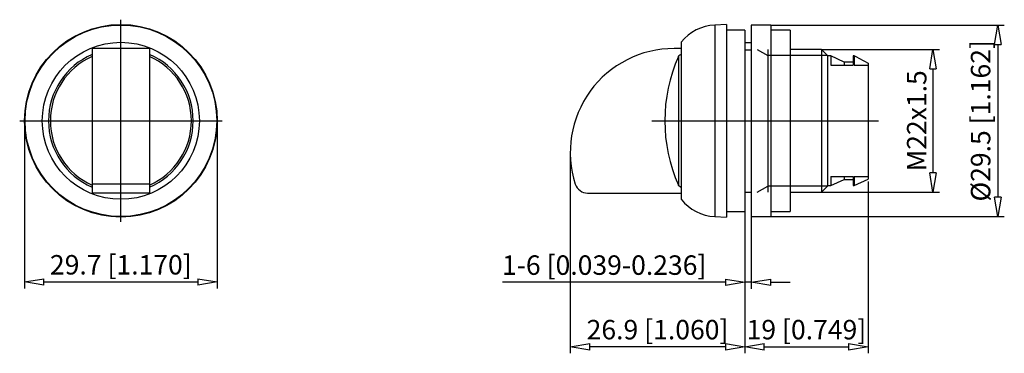
# Model space of a CAD drawing. Extents: x 257.3 to 318, y 301.6 to 322.2.
import ezdxf

# ---------------------------------------------------------------- set-up
doc = ezdxf.new("R2010")
doc.units = 0
doc.header["$LTSCALE"] = 0.25
doc.layers.get('0').update_dxf_attribs({"linetype": 'CONTINUOUS'})
doc.layers.add('BEM', color=3, linetype='CONTINUOUS')
doc.styles.get("Standard").update_dxf_attribs({"font": 'isocp.shx', "oblique": 15})

# ---------------------------------------------------------------- blocks, each defined once
blk = doc.blocks.new('_ClosedBlank')
at = {"layer": 'BEM', "color": 0, "lineweight": -2}
for p, q in [((-1, 0.167), (0, 0)), ((-1, 0.167), (-1, -0.167)), ((0, 0), (-1, -0.167))]:
    blk.add_line(p, q, dxfattribs=at)

msp = doc.modelspace()

# ---------------------------------------------------------------- linework, layer by layer
for p, q in [((263.511, 309.735), (263.511, 322.209)), ((300.862, 321.912), (300.137, 321.879)), ((300.137, 321.879), (300.137, 310.064)), ((300.862, 321.912), (300.862, 310.032)), ((303.582, 321.872), (302.382, 321.872)), ((302.382, 321.872), (302.382, 310.072)), ((303.582, 321.872), (303.582, 310.072)), ((303.582, 321.872), (317.982, 321.872)), ((301.982, 321.572), (300.862, 321.572)), ((301.982, 321.572), (301.982, 310.372)), ((304.782, 321.572), (303.582, 321.572)), ((304.782, 321.572), (304.782, 310.372)), ((298.062, 320.814), (298.062, 311.129)), ((302.382, 320.772), (301.982, 320.772)), ((317.582, 320.672), (317.582, 311.272)), ((261.743, 320.432), (261.743, 311.512)), ((265.278, 320.432), (261.743, 320.432)), ((265.278, 320.432), (265.278, 311.512)), ((298.062, 320.432), (297.622, 320.432)), ((297.887, 319.943), (297.887, 312.001)), ((302.382, 320.331), (301.982, 320.331)), ((302.742, 320.372), (303.394, 320.004)), ((303.394, 320.372), (303.394, 311.572)), ((307.082, 320.004), (303.394, 320.004)), ((306.714, 320.372), (304.782, 320.372)), ((307.082, 320.004), (306.714, 320.372)), ((306.714, 320.372), (306.714, 311.572)), ((306.714, 320.372), (313.982, 320.372)), ((307.082, 320.004), (307.082, 311.94)), ((307.282, 319.972), (307.082, 319.972)), ((308.102, 319.592), (307.282, 319.972)), ((307.282, 319.972), (307.282, 319.413)), ((308.722, 319.972), (308.662, 319.972)), ((308.662, 319.972), (308.662, 319.413)), ((308.982, 319.851), (308.722, 319.972)), ((308.722, 319.972), (308.722, 319.413)), ((307.282, 319.413), (308.662, 319.413)), ((308.662, 319.592), (308.102, 319.592)), ((308.102, 319.592), (308.102, 319.413)), ((308.722, 319.413), (309.582, 319.413)), ((309.582, 319.522), (309.582, 312.372)), ((313.582, 319.172), (313.582, 312.772)), ((257.274, 315.972), (269.748, 315.972)), ((257.571, 315.972), (257.571, 305.632)), ((269.451, 315.972), (269.451, 305.632)), ((296.258, 315.972), (310.217, 315.972)), ((291.222, 314.032), (291.222, 301.632)), ((265.278, 312.066), (261.743, 312.066)), ((307.282, 312.531), (307.282, 311.972)), ((307.282, 312.531), (308.662, 312.531)), ((307.282, 311.972), (308.102, 312.352)), ((308.102, 312.531), (308.102, 312.352)), ((308.102, 312.352), (308.662, 312.352)), ((308.662, 312.531), (308.662, 311.972)), ((308.722, 312.531), (308.722, 311.972)), ((308.722, 312.531), (309.582, 312.531)), ((308.722, 311.972), (309.582, 312.372)), ((309.582, 312.225), (309.582, 301.632)), ((265.278, 311.512), (261.743, 311.512)), ((292.293, 311.512), (298.062, 311.512)), ((301.982, 311.572), (302.382, 311.572)), ((302.742, 311.572), (303.394, 311.94)), ((307.082, 311.94), (303.394, 311.94)), ((304.782, 311.572), (306.714, 311.572)), ((306.714, 311.572), (307.082, 311.94)), ((306.714, 311.572), (313.982, 311.572)), ((307.082, 311.972), (307.282, 311.972)), ((308.662, 311.972), (308.722, 311.972)), ((300.862, 310.372), (301.982, 310.372)), ((301.982, 310.372), (301.982, 305.612)), ((303.582, 310.372), (304.782, 310.372)), ((300.137, 310.064), (300.862, 310.032)), ((302.382, 310.072), (303.582, 310.072)), ((302.382, 310.072), (302.382, 305.612)), ((303.582, 310.072), (317.982, 310.072)), ((258.771, 306.032), (268.251, 306.032)), ((300.782, 306.012), (287.042, 306.012)), ((302.382, 306.012), (301.982, 306.012)), ((303.582, 306.012), (304.782, 306.012)), ((301.982, 305.632), (301.982, 301.632)), ((301.982, 305.632), (301.982, 301.632)), ((300.782, 302.032), (292.422, 302.032)), ((303.182, 302.032), (308.382, 302.032))]:
    msp.add_line(p, q)
for points in [[(297.887, 319.943), (297.915, 319.99), (297.972, 320.04), (298.036, 320.064), (298.062, 320.067)], [(308.982, 319.851), (309.355, 319.659), (309.582, 319.522)], [(298.062, 311.877), (298.018, 311.884), (297.99, 311.894), (297.934, 311.932), (297.894, 311.987), (297.887, 312.001)]]:
    msp.add_lwpolyline(points)
for radius in [5.94, 5.908, 4.842]:
    msp.add_circle((263.511, 315.972), radius)
for centre, radius, start, end in [((300.262, 319.082), 2.8, 92.56132, 141.78679), ((263.511, 315.972), 4.46, 113.34712, 246.65288), ((263.511, 315.972), 4.347, 113.99164, 246.00836), ((263.511, 315.972), 4.46, 293.34712, 66.65288), ((263.511, 315.972), 4.347, 293.99164, 66.00836), ((297.622, 314.032), 6.4, 90, 197.88713), ((306.893, 315.972), 9.843, 156.20341, 203.79659), ((292.293, 312.312), 0.8, 197.88713, 270), ((300.262, 312.862), 2.8, 218.21321, 267.43868)]:
    msp.add_arc(centre, radius, start, end)

# ---------------------------------------------------------------- block references
at = {"xscale": 1.2, "yscale": 1.2, "zscale": 1.2}
for p, rotation in [((317.582, 321.872), 90), ((313.582, 320.372), 90), ((313.582, 311.572), 270), ((317.582, 310.072), 270), ((257.571, 306.032), 180), ((302.382, 306.012), 180), ((291.222, 302.032), 180), ((301.982, 302.032), 180)]:
    msp.add_blockref('_ClosedBlank', p, dxfattribs=dict(at, rotation=rotation))
for p in [(269.451, 306.032), (301.982, 306.012), (301.982, 302.032), (309.582, 302.032)]:
    msp.add_blockref('_ClosedBlank', p, dxfattribs=at)

# ---------------------------------------------------------------- texts
at = {"char_height": 1.2, "attachment_point": 5, "rotation": 90}
for s, insert in [('\\A1;%%C29.5 [1.162]', (316.522, 315.972)), ('\\A1;M22x1.5', (312.582, 315.972))]:
    msp.add_mtext(s, dxfattribs=dict(at, insert=insert))
at = {"char_height": 1.2, "attachment_point": 5}
for s, insert in [('\\A1;29.7 [1.170]', (263.511, 307.092)), ('\\A1;1-6 [0.039-0.236]', (293.312, 307.072)), ('\\A1;26.9 [1.060]', (296.602, 303.092)), ('\\A1;19 [0.749]', (305.782, 303.092))]:
    msp.add_mtext(s, dxfattribs=dict(at, insert=insert))

doc.saveas('drawing.dxf')
